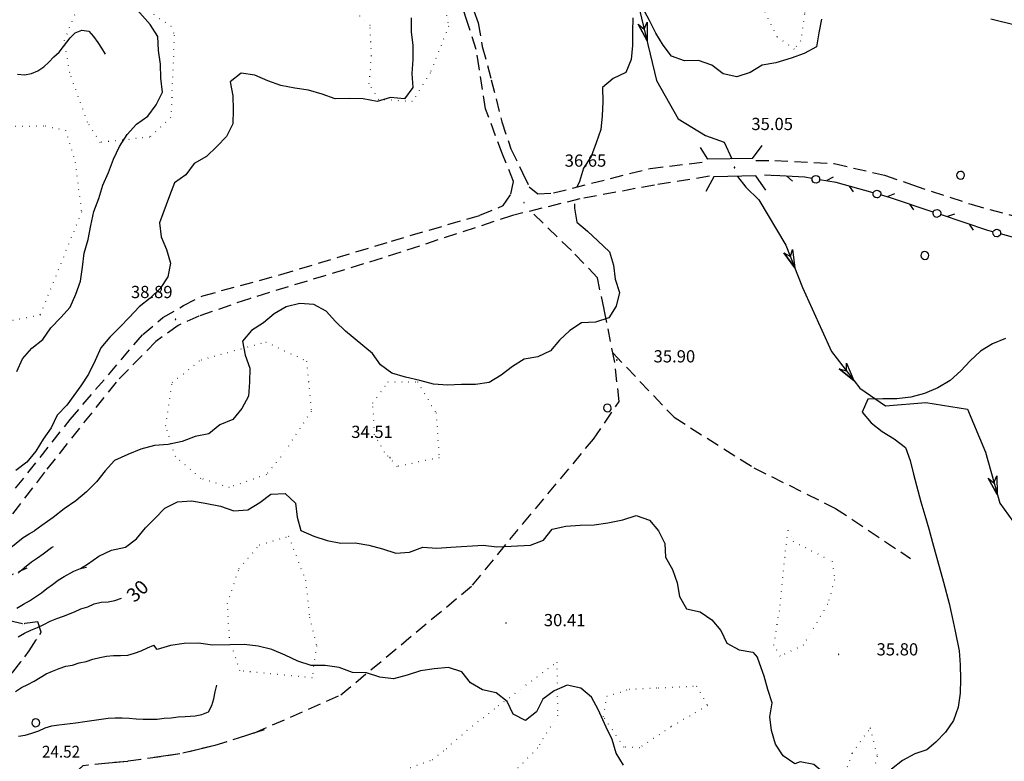
# Model space of a CAD drawing. Extents: x 1554472 to 1556382, y 4520689 to 4522134.
# Drawn here: x 1555592 to 1555875, y 4521023 to 4521236 of the extents above; entities that cross this region are included whole.
import ezdxf

# ---------------------------------------------------------------- set-up
doc = ezdxf.new("R2010")
doc.units = 0
doc.header["$LTSCALE"] = 15
doc.header["$MEASUREMENT"] = 0
for name, pattern in [('DASHDOT', [1, 0.5, -0.25, 0, -0.25]), ('DASHED2', [0.375, 0.25, -0.125]), ('DOT', [0.25, 0, -0.25]), ('DOT2', [0.125, 0, -0.125]), ('HIDDEN', [0.375, 0.25, -0.125])]:
    doc.linetypes.add(name, pattern=pattern)
for name, color, linetype in [('ALBERO', 7, 'CONTINUOUS'), ('CURVA_DIRETT', 7, 'CONTINUOUS'), ('CURVA_INTERM', 7, 'CONTINUOUS'), ('DIVIS_COLTU', 7, 'CONTINUOUS'), ('FIUME', 7, 'CONTINUOUS'), ('PONTE', 7, 'CONTINUOUS'), ('PUNTO_QUOTA', 7, 'CONTINUOUS'), ('QUOTA', 7, 'CONTINUOUS'), ('ROCCIA', 7, 'CONTINUOUS'), ('SENTIERO', 7, 'CONTINUOUS'), ('SIEPE', 7, 'CONTINUOUS'), ('STRADA_BIANCA', 7, 'CONTINUOUS')]:
    doc.layers.add(name, color=color, linetype=linetype)
doc.styles.add('COMPLEX', font='COMPLEX', dxfattribs={"height": 0.2})
doc.styles.add('ROMANT', font='ROMANT')
doc.styles.add('TXT', font='TXT', dxfattribs={"height": 0.2})

# ---------------------------------------------------------------- blocks, each defined once
blk = doc.blocks.new('ALBERO')
at = {"layer": 'ALBERO', "color": 3, "linetype": 'CONTINUOUS'}
blk.add_lwpolyline([(1.06, 0.53), (0.8, 0.89), (0.44, 1.13), (0, 1.19), (-0.42, 1.09), (-0.78, 0.85), (-1.02, 0.47), (-1.08, 0.05), (-0.98, -0.39), (-0.74, -0.75), (-0.36, -0.97), (0.06, -1.05), (0.5, -0.95), (0.86, -0.69), (1.08, -0.33), (1.16, 0.11)], close=True, dxfattribs=at)
blk = doc.blocks.new('PUNTO')
at = {"layer": 'PUNTO_QUOTA', "color": 2, "linetype": 'CONTINUOUS'}
blk.add_lwpolyline([(-0.06, -0.06), (0.06, -0.06), (0.06, 0.06), (-0.06, 0.06)], close=True, dxfattribs=at)
at = {"layer": 'PUNTO_QUOTA', "color": 1, "linetype": 'CONTINUOUS'}
blk.add_lwpolyline([(0, 0), (0, 0)], dxfattribs=at)
at = {"layer": 'PUNTO_QUOTA', "color": 2, "linetype": 'CONTINUOUS'}
blk.add_lwpolyline([(0, 0), (0, 0)], dxfattribs=at)
blk.add_lwpolyline([(0, 0), (0, 0)], dxfattribs=at)

msp = doc.modelspace()

# ---------------------------------------------------------------- linework, layer by layer
at = {"layer": 'CURVA_DIRETT', "color": 50, "linetype": 'CONTINUOUS'}
for points in [[(1555704.64, 4521236.26), (1555704.64, 4521232.24), (1555705.07, 4521228.26), (1555705.07, 4521224.25), (1555704.84, 4521220.26), (1555705.05, 4521216.25), (1555702.68, 4521213.03), (1555698.68, 4521213.34), (1555694.82, 4521212.21), (1555690.88, 4521213.01), (1555686.88, 4521213.09), (1555682.87, 4521213.01), (1555679.05, 4521214.3), (1555675.19, 4521215.45), (1555671.22, 4521216.03), (1555667.27, 4521216.79), (1555663.5, 4521218.15), (1555659.81, 4521219.76), (1555655.84, 4521220.4), (1555652.75, 4521217.84), (1555653.45, 4521213.85), (1555653.61, 4521209.84), (1555653.47, 4521205.8), (1555651.71, 4521202.17), (1555648.89, 4521199.32), (1555645.93, 4521196.46), (1555642.45, 4521194.44), (1555640.05, 4521191.23), (1555636.73, 4521188.96), (1555635.3, 4521185.2), (1555632.51, 4521177.45), (1555632.91, 4521173.47), (1555634.52, 4521169.8)], [(1555634.52, 4521169.8), (1555635.66, 4521165.93), (1555634.89, 4521161.99), (1555632.7, 4521158.6), (1555629.79, 4521155.86), (1555626.66, 4521153.32), (1555623.91, 4521150.39), (1555621.06, 4521147.57), (1555618.27, 4521144.69), (1555615.66, 4521141.62), (1555614.01, 4521137.96), (1555612.16, 4521134.05), (1555609.89, 4521130.73), (1555605.95, 4521125.21), (1555603.13, 4521122.34), (1555601.38, 4521118.72), (1555599.09, 4521115.42), (1555597.01, 4521111.98), (1555594.48, 4521108.86), (1555591.27, 4521106.4)], [(1555591.97, 4521058.76), (1555593.75, 4521059.77), (1555595.59, 4521060.64), (1555597.48, 4521061.45), (1555599.3, 4521062.33), (1555601.11, 4521063.25), (1555602.99, 4521064.01), (1555604.9, 4521064.7), (1555608.11, 4521065.92), (1555609.96, 4521066.78), (1555611.9, 4521067.35), (1555613.73, 4521068.19), (1555615.7, 4521068.71), (1555617.71, 4521068.81), (1555619.7, 4521069.17), (1555621.59, 4521069.82)]]:
    msp.add_lwpolyline(points, dxfattribs=at)
at = {"layer": 'CURVA_INTERM', "color": 1, "linetype": 'CONTINUOUS'}
for points in [[(1555591.61, 4521134.78), (1555593.2, 4521138.45), (1555595.84, 4521141.47), (1555599.02, 4521143.99), (1555601.28, 4521147.35), (1555604.18, 4521150.27), (1555606.89, 4521153.23), (1555608.45, 4521156.98), (1555609.82, 4521160.75), (1555610.44, 4521164.75), (1555610.84, 4521168.79), (1555612, 4521172.71), (1555612.77, 4521176.72), (1555613.65, 4521180.65), (1555615.11, 4521184.38), (1555616.21, 4521188.23), (1555617.85, 4521191.89), (1555619.27, 4521195.68), (1555621, 4521199.33), (1555623.17, 4521202.74), (1555625.84, 4521205.73), (1555629.13, 4521208.06), (1555631.54, 4521211.27), (1555633.28, 4521214.92), (1555632.84, 4521218.9), (1555632.74, 4521222.9), (1555632.16, 4521226.87), (1555631.95, 4521230.9), (1555629.77, 4521234.27), (1555623.93, 4521240.87)], [(1555822.23, 4521235.83), (1555821.46, 4521231.9), (1555820.78, 4521227.93), (1555817.3, 4521225.96), (1555813.5, 4521224.7), (1555809.13, 4521223.34), (1555805.19, 4521222.61), (1555801.76, 4521220.51), (1555797.94, 4521219.31), (1555794, 4521220.19), (1555790.8, 4521222.65), (1555787, 4521223.99), (1555782.99, 4521223.88), (1555779.22, 4521225.21), (1555776.82, 4521228.42), (1555774.71, 4521231.83), (1555772.95, 4521235.47), (1555771.04, 4521239.03)], [(1555768.14, 4521236.26), (1555768.01, 4521232.26), (1555768.08, 4521228.26), (1555767.68, 4521224.24), (1555766.1, 4521220.56), (1555762.51, 4521218.79), (1555759.45, 4521216.2), (1555759.53, 4521212.17), (1555759.36, 4521208.16), (1555758.98, 4521204.18), (1555757.63, 4521200.4), (1555756.16, 4521196.51), (1555754, 4521193.13), (1555752.83, 4521189.3), (1555752.12, 4521187.67)], [(1555878.14, 4521234.04), (1555870.75, 4521235.85)], [(1555591.73, 4521220.02), (1555593.75, 4521219.88), (1555595.73, 4521220.24), (1555597.63, 4521221.02), (1555599.31, 4521222.14), (1555600.77, 4521223.55), (1555602.2, 4521224.99), (1555603.68, 4521226.4), (1555604.93, 4521228.01), (1555606.89, 4521230.45), (1555608.32, 4521231.89), (1555610.22, 4521232.67), (1555612.23, 4521232.4), (1555613.58, 4521230.85), (1555614.77, 4521229.17), (1555615.86, 4521227.49), (1555616.93, 4521225.79)], [(1555751.39, 4521182.94), (1555751.47, 4521181.62), (1555752.12, 4521177.68), (1555755.15, 4521175.03), (1555758.16, 4521172.3), (1555761.48, 4521169.17), (1555762.58, 4521165.31), (1555763.09, 4521161.31), (1555764.34, 4521157.5), (1555763.38, 4521153.6), (1555761.3, 4521150.18), (1555757.45, 4521148.98), (1555753.43, 4521148.82), (1555750.11, 4521146.54), (1555747.12, 4521143.84), (1555744.59, 4521140.71), (1555740.95, 4521139.04), (1555737.01, 4521138.36), (1555733.61, 4521136.23), (1555730.39, 4521133.81), (1555726.98, 4521131.67), (1555723.02, 4521131.06), (1555719.02, 4521131.13), (1555715.01, 4521130.95), (1555711.01, 4521131.23), (1555707.12, 4521132.22), (1555702.95, 4521133.21), (1555699.11, 4521134.39), (1555695.86, 4521136.73), (1555693.5, 4521139.99), (1555685.83, 4521146.38), (1555682.91, 4521149.13), (1555680.25, 4521152.12), (1555676.7, 4521154), (1555672.69, 4521154.34), (1555668.75, 4521153.41), (1555665.3, 4521151.32), (1555662.25, 4521148.73), (1555658.8, 4521146.58), (1555656.23, 4521143.5)], [(1555656.23, 4521143.5), (1555657, 4521139.53), (1555658.36, 4521135.76), (1555658.3, 4521131.72), (1555657.98, 4521127.72), (1555656.07, 4521124.18), (1555653.46, 4521121.11), (1555649.77, 4521119.51), (1555646.62, 4521117), (1555642.7, 4521116.15), (1555638.93, 4521114.77), (1555634.98, 4521113.9), (1555630.99, 4521113.62), (1555627.12, 4521112.59), (1555623.37, 4521111.01), (1555619.59, 4521109.35), (1555616.93, 4521106.33), (1555614.41, 4521103.21), (1555611.57, 4521100.3), (1555608.5, 4521097.72), (1555605.16, 4521095.46), (1555602.03, 4521092.94), (1555598.73, 4521090.64), (1555596.64, 4521089.1)], [(1555875, 4521144.28), (1555871.25, 4521142.77), (1555867.8, 4521140.69), (1555864.88, 4521137.92), (1555862.13, 4521135.01), (1555859.07, 4521132.27), (1555855.57, 4521130.12), (1555851.77, 4521128.51), (1555847.82, 4521127.47), (1555843.84, 4521126.99), (1555839.77, 4521126.98), (1555835.49, 4521126.88), (1555833.86, 4521123.18), (1555836.44, 4521120.13), (1555839.61, 4521117.61), (1555843.09, 4521115.5), (1555846.27, 4521113.04), (1555847.68, 4521109.3), (1555848.64, 4521105.37), (1555850.71, 4521097.43), (1555851.9, 4521093.6), (1555853.02, 4521089.69), (1555854.05, 4521085.76), (1555857.22, 4521074.42), (1555858.8, 4521068.33), (1555859.71, 4521064.43), (1555860.57, 4521060.41), (1555861.66, 4521054.78), (1555862.02, 4521050.7), (1555862.11, 4521046.65), (1555861.99, 4521042.6)], [(1555609.81, 4521078.33), (1555611.83, 4521079.58), (1555615.1, 4521081.91), (1555618.75, 4521083.56), (1555622.68, 4521084.42), (1555625.89, 4521086.82), (1555628.42, 4521089.96), (1555631.27, 4521092.77), (1555634, 4521095.69), (1555637.61, 4521097.49), (1555641.63, 4521097.71), (1555645.59, 4521097.05), (1555649.98, 4521096.25), (1555653.76, 4521094.91), (1555657.77, 4521095.17), (1555661.21, 4521097.27), (1555664.41, 4521099.68), (1555668.45, 4521099.81), (1555671.41, 4521097.08), (1555671.91, 4521093.11), (1555672.98, 4521089.24), (1555676.71, 4521087.63), (1555680.52, 4521086.39), (1555684.48, 4521085.63), (1555688.51, 4521085.75), (1555692.48, 4521085.05), (1555696.36, 4521083.97), (1555700.18, 4521082.73), (1555704.16, 4521083.05), (1555707.93, 4521084.42), (1555711.95, 4521084.19), (1555715.98, 4521084.5), (1555725.21, 4521085.07), (1555729.2, 4521084.57), (1555733.23, 4521084.71), (1555738.84, 4521084.99), (1555742.57, 4521086.5), (1555745.04, 4521089.64), (1555748.98, 4521090.45), (1555753.02, 4521090.78), (1555757.04, 4521090.82), (1555761.01, 4521091.48), (1555765.33, 4521092.28), (1555769.14, 4521093.56), (1555772.91, 4521092.17), (1555775.55, 4521089.15), (1555777.32, 4521085.55), (1555777.56, 4521081.56), (1555779.56, 4521078.07), (1555780.87, 4521074.26), (1555781.57, 4521070.3), (1555783.5, 4521066.78), (1555787.43, 4521065.88), (1555790.77, 4521063.63), (1555793.4, 4521060.59), (1555795.08, 4521056.94), (1555798.64, 4521055.06), (1555802.59, 4521054.36), (1555803.89, 4521052.82)], [(1555589.37, 4521083.95), (1555593.39, 4521087.21), (1555595.09, 4521088.32), (1555596.64, 4521089.1)], [(1555589.37, 4521083.95), (1555593.39, 4521087.21), (1555595.09, 4521088.32), (1555596.64, 4521089.1)], [(1555591.91, 4521077.03), (1555593.73, 4521078.59), (1555595.76, 4521080.27), (1555597.45, 4521081.4), (1555599.1, 4521082.56), (1555601.52, 4521084.33), (1555602.05, 4521084.61)], [(1555591.61, 4521066.94), (1555593.48, 4521068.13), (1555595.23, 4521069.12), (1555596.93, 4521070.2), (1555598.61, 4521071.36), (1555600.19, 4521072.59), (1555601.82, 4521073.78), (1555603.42, 4521075), (1555605.14, 4521076.01), (1555607.93, 4521077.59), (1555609.81, 4521078.33), (1555611.52, 4521078.74)], [(1555591.61, 4521066.94), (1555593.48, 4521068.13), (1555595.23, 4521069.12), (1555596.93, 4521070.2), (1555598.61, 4521071.36), (1555600.19, 4521072.59), (1555601.82, 4521073.78), (1555603.42, 4521075), (1555605.14, 4521076.01), (1555607.93, 4521077.59), (1555609.81, 4521078.33), (1555611.52, 4521078.74)], [(1555765.49, 4521022.01), (1555763.37, 4521025.44), (1555762.2, 4521029.28), (1555760.48, 4521032.89), (1555758.2, 4521037.93), (1555756.32, 4521041.49), (1555753.25, 4521044.06), (1555749.32, 4521044.93), (1555745.64, 4521043.3), (1555742.37, 4521040.89), (1555740.52, 4521037.28), (1555737.39, 4521034.73), (1555733.84, 4521036.59), (1555732.16, 4521040.22), (1555729.02, 4521042.71), (1555725.08, 4521043.57), (1555721.59, 4521045.53), (1555719.11, 4521048.68), (1555715.27, 4521049.96), (1555711.22, 4521049.62), (1555707.27, 4521048.98), (1555703.45, 4521047.72), (1555699.58, 4521046.69), (1555695.59, 4521047.2), (1555691.77, 4521048.45), (1555687.75, 4521048.56), (1555683.95, 4521049.92), (1555679.97, 4521050.52), (1555675.96, 4521050.54), (1555672.14, 4521051.8), (1555668.45, 4521053.47), (1555664.7, 4521055.09), (1555660.77, 4521056.12), (1555656.71, 4521056.59), (1555652.67, 4521056.47), (1555647.66, 4521056.41), (1555643.62, 4521056.98), (1555639.57, 4521056.82), (1555635.61, 4521056.23), (1555631.76, 4521055.12), (1555630.86, 4521056.37)], [(1555591.21, 4521043.13), (1555592.91, 4521044.2), (1555594.73, 4521045.1), (1555596.5, 4521046.04), (1555598.22, 4521047.11), (1555599.98, 4521048.11), (1555601.82, 4521048.92), (1555603.68, 4521049.68), (1555605.57, 4521050.35), (1555607.57, 4521050.63), (1555609.48, 4521051.3), (1555611.46, 4521051.72), (1555613.37, 4521052.38), (1555615.32, 4521052.85), (1555617.3, 4521053.23), (1555619.3, 4521053.38), (1555621.32, 4521053.41), (1555623.36, 4521053.49), (1555625.3, 4521054.04), (1555627.18, 4521054.72), (1555629.01, 4521055.56), (1555630.86, 4521056.37)], [(1555591.21, 4521043.13), (1555592.91, 4521044.2), (1555594.73, 4521045.1), (1555596.5, 4521046.04), (1555598.22, 4521047.11), (1555599.98, 4521048.11), (1555601.82, 4521048.92), (1555603.68, 4521049.68), (1555605.57, 4521050.35), (1555607.57, 4521050.63), (1555609.48, 4521051.3), (1555611.46, 4521051.72), (1555613.37, 4521052.38), (1555615.32, 4521052.85), (1555617.3, 4521053.23), (1555619.3, 4521053.38), (1555621.32, 4521053.41), (1555623.36, 4521053.49), (1555625.3, 4521054.04), (1555627.18, 4521054.72), (1555629.01, 4521055.56), (1555630.86, 4521056.37)], [(1555852.41, 4521026.33), (1555848.97, 4521025.22), (1555845.43, 4521023.35), (1555842.32, 4521020.8), (1555839.93, 4521017.56), (1555836.45, 4521015.54), (1555832.48, 4521015.03), (1555828.51, 4521014.24), (1555824.88, 4521015.93), (1555823.11, 4521019.56), (1555820, 4521022.15), (1555816.07, 4521022.94), (1555814.58, 4521022.33), (1555811.25, 4521024.62), (1555809.06, 4521028), (1555807.93, 4521031.86), (1555807.43, 4521035.85), (1555808.13, 4521039.82), (1555806.84, 4521043.61), (1555805.84, 4521047.49), (1555804.46, 4521051.24), (1555803.89, 4521052.82)], [(1555592.02, 4521030.29), (1555594, 4521030.54), (1555595.91, 4521031.14), (1555597.86, 4521031.79), (1555599.69, 4521032.62), (1555601.6, 4521033.23), (1555603.61, 4521033.52), (1555608.51, 4521034.14), (1555611.04, 4521034.5), (1555613.09, 4521034.76), (1555615.07, 4521035.07), (1555617.74, 4521035.45), (1555619.76, 4521035.53), (1555621.76, 4521035.51), (1555623.76, 4521035.41), (1555625.76, 4521035.26), (1555627.81, 4521035.13), (1555629.83, 4521035.14), (1555631.84, 4521035.19), (1555633.84, 4521035.41), (1555635.85, 4521035.53), (1555637.82, 4521035.86), (1555639.82, 4521035.96), (1555642.65, 4521036.14), (1555644.64, 4521036.48), (1555646.47, 4521037.29), (1555647.43, 4521039.06), (1555648, 4521040.98), (1555648.43, 4521042.95), (1555648.93, 4521044.9)], [(1555861.99, 4521042.6), (1555861.45, 4521038.57), (1555860.06, 4521034.81), (1555857.73, 4521031.46), (1555854.96, 4521028.55), (1555852.41, 4521026.33)]]:
    msp.add_lwpolyline(points, dxfattribs=at)
at = {"layer": 'DIVIS_COLTU', "linetype": 'DOT'}
msp.add_lwpolyline([(1555579.56, 4521021.99), (1555570.41, 4521026.07), (1555569.18, 4521031), (1555574.8, 4521036.61), (1555580.68, 4521040.1), (1555590.45, 4521048.61), (1555595.14, 4521054.71), (1555598.54, 4521060.05), (1555597.57, 4521063.01), (1555593.15, 4521062.45), (1555586.76, 4521063.93), (1555583.75, 4521070.87), (1555586.98, 4521075.18), (1555594.51, 4521078.54)], dxfattribs=at)
at = {"layer": 'DIVIS_COLTU', "linetype": 'DASHED2'}
msp.add_lwpolyline([(1555579.56, 4521021.99), (1555570.41, 4521026.07), (1555569.18, 4521031), (1555574.8, 4521036.61), (1555580.68, 4521040.1), (1555590.45, 4521048.61), (1555595.14, 4521054.71), (1555598.54, 4521060.05), (1555597.57, 4521063.01), (1555593.15, 4521062.45), (1555586.76, 4521063.93), (1555583.75, 4521070.87), (1555586.98, 4521075.18), (1555594.51, 4521078.54)], dxfattribs=at)
at = {"layer": 'FIUME', "color": 5, "linetype": 'CONTINUOUS'}
for points in [[(1555741.25, 4521309.36), (1555744, 4521303.37), (1555745.27, 4521295.63), (1555748.84, 4521288.43), (1555753.68, 4521282.65), (1555758.99, 4521273.78), (1555766.32, 4521254.12), (1555774.95, 4521218.27), (1555781.17, 4521207.22), (1555788.95, 4521202.52), (1555794.3, 4521200.57), (1555796.53, 4521195.81)], [(1555769.72, 4521234.37), (1555772.22, 4521229.6), (1555769.72, 4521234.37), (1555771.38, 4521233.01), (1555772.27, 4521234.98), (1555772.22, 4521229.6)], [(1555798.11, 4521190.7), (1555800.53, 4521187.69), (1555804.27, 4521184.02), (1555812.02, 4521171.08), (1555816.82, 4521158.94)], [(1555811.48, 4521168.86), (1555814.62, 4521164.5), (1555811.48, 4521168.86), (1555813.31, 4521167.75), (1555813.92, 4521169.83), (1555814.62, 4521164.5)], [(1555816.82, 4521158.94), (1555825.14, 4521140.54), (1555833.25, 4521130), (1555840.59, 4521124.96), (1555852.12, 4521125.89), (1555864.06, 4521124.01), (1555869.29, 4521111.71), (1555873.32, 4521097.03), (1555879.55, 4521088.48), (1555889.34, 4521087.47), (1555901.8, 4521089.3), (1555919.58, 4521081.03), (1555927.32, 4521066.13), (1555939.73, 4521057.21), (1555954.3, 4521047.84), (1555966.14, 4521037.79), (1555988.13, 4520982.35), (1556004.52, 4520945.45), (1556022.09, 4520889.77), (1556028.48, 4520868.12)], [(1555827.31, 4521135.56), (1555831.53, 4521132.23), (1555827.31, 4521135.56), (1555829.38, 4521135), (1555829.39, 4521137.17), (1555831.53, 4521132.23)], [(1555869.98, 4521104.22), (1555872.63, 4521099.54), (1555869.98, 4521104.22), (1555871.68, 4521102.92), (1555872.51, 4521104.92), (1555872.63, 4521099.54)]]:
    msp.add_lwpolyline(points, dxfattribs=at)
at = {"layer": 'PONTE', "color": 1, "linetype": 'CONTINUOUS'}
for points in [[(1555805.12, 4521199.65), (1555802.36, 4521195.9), (1555789.61, 4521195.7), (1555787.5, 4521199.06)], [(1555806.25, 4521186.81), (1555803.45, 4521190.95), (1555791.34, 4521190.62), (1555789.08, 4521186.44)]]:
    msp.add_lwpolyline(points, dxfattribs=at)
at = {"layer": 'ROCCIA', "color": 1, "linetype": 'DOT2'}
for points in [[(1555677.02, 4521249.81), (1555680.54, 4521253.52), (1555692.7, 4521254.87), (1555708.7, 4521248.35), (1555712.98, 4521244.61), (1555715.39, 4521233.86), (1555710.06, 4521220.47), (1555704.93, 4521212.26), (1555695.31, 4521212.77), (1555692.55, 4521217.38), (1555693.25, 4521225.34), (1555692.81, 4521233.98), (1555684.28, 4521242.03)], [(1555804.73, 4521246.86), (1555811.91, 4521248.27), (1555816.66, 4521243.54), (1555817.41, 4521237.23), (1555816.28, 4521229.64), (1555814.43, 4521227.25), (1555809.57, 4521230.74), (1555805.66, 4521238.69)], [(1555615.46, 4521200.51), (1555611.84, 4521206.27), (1555606.72, 4521220.58), (1555605.2, 4521229.68), (1555608.84, 4521238.82), (1555617.23, 4521239.75), (1555627.53, 4521239.39), (1555635.82, 4521233.78), (1555636.68, 4521231.19), (1555635.73, 4521207.64), (1555629.68, 4521202.01)], [(1555576.41, 4521202.21), (1555589.45, 4521204.91), (1555591.19, 4521205.17), (1555599.79, 4521205.24), (1555605.52, 4521204), (1555608.3, 4521194.83), (1555610.11, 4521180.56), (1555598.25, 4521151.04), (1555584.91, 4521148.27), (1555576.47, 4521154.38), (1555570.05, 4521167.01), (1555569.11, 4521181.19), (1555569.56, 4521193.62)], [(1555668.41, 4521111.93), (1555663.14, 4521105.28), (1555652.48, 4521101.58), (1555644.33, 4521104.19), (1555637.02, 4521110.41), (1555634.23, 4521119.27), (1555636.12, 4521131.68), (1555644.38, 4521138.16), (1555662.94, 4521143.27), (1555674.59, 4521137.81), (1555675.98, 4521123.44)], [(1555712.62, 4521110.08), (1555700.56, 4521107.63), (1555697, 4521111.67), (1555694.07, 4521116.69), (1555693.6, 4521125.77), (1555697.95, 4521131.82), (1555706.41, 4521131.9), (1555711.75, 4521122.97)], [(1555812.66, 4521089.36), (1555814.15, 4521086.14), (1555825.3, 4521080.36), (1555826.02, 4521075.06), (1555823.95, 4521068.07), (1555817.09, 4521056.44), (1555810.34, 4521053.19), (1555808.6, 4521056.39), (1555810.39, 4521067.79), (1555811.94, 4521083.31)], [(1555669.49, 4521087.57), (1555674.32, 4521074.98), (1555675.48, 4521064.36), (1555677.48, 4521056.18), (1555676.2, 4521047.01), (1555655.48, 4521049.01), (1555652.5, 4521058.6), (1555651.96, 4521068.32), (1555655.25, 4521078.28), (1555661.14, 4521085.14)], [(1555702.55, 4521020.58), (1555710.72, 4521023.56), (1555714.66, 4521026.71), (1555720.61, 4521031.95), (1555729.58, 4521038.98), (1555746.36, 4521051.52), (1555746.57, 4521036.31), (1555740.8, 4521026.88), (1555732.8, 4521018.73), (1555724.1, 4521010.98), (1555713.5, 4521002.22), (1555703.82, 4520998.65), (1555697.09, 4521005.06), (1555696.65, 4521015.38)], [(1555770.08, 4521026.96), (1555765.59, 4521027.15), (1555759.73, 4521035.96), (1555760.73, 4521041.71), (1555767.08, 4521043.72), (1555775.52, 4521044.13), (1555786.44, 4521044.62), (1555789.55, 4521039.06), (1555779.07, 4521032.91)], [(1555836.14, 4521032.62), (1555838.23, 4521024.56), (1555837.07, 4521019.64), (1555834.27, 4521013.87), (1555833.91, 4521003.92), (1555834.11, 4520998.84), (1555829.27, 4520990.74), (1555827.46, 4520994.12), (1555827.02, 4520998.45), (1555826.86, 4521001.97), (1555827.23, 4521008.55), (1555828.26, 4521017.77), (1555831.07, 4521025.4)]]:
    msp.add_lwpolyline(points, close=True, dxfattribs=at)
at = {"layer": 'SENTIERO', "color": 50, "linetype": 'HIDDEN'}
for points in [[(1555659.74, 4521031.22), (1555684.45, 4521042.1), (1555722.23, 4521073.58), (1555736.61, 4521091.12), (1555756.86, 4521115.4), (1555764.23, 4521126.26), (1555762.91, 4521137.87), (1555759.89, 4521152.7), (1555758, 4521161.72), (1555750.54, 4521169.5), (1555738.75, 4521180.89)], [(1555762.44, 4521140.15), (1555779.96, 4521121.72), (1555802.87, 4521107.2), (1555826.27, 4521095.58), (1555847.73, 4521081.25)], [(1555662.45, 4521032.08), (1555648.29, 4521027.59), (1555638.34, 4521025.17), (1555623.31, 4521023.04), (1555610.45, 4521021.82), (1555607.22, 4521018.84), (1555609.49, 4521011.48), (1555612.82, 4521003.66)]]:
    msp.add_lwpolyline(points, dxfattribs=at)
at = {"layer": 'SENTIERO', "color": 50, "linetype": 'DASHDOT'}
msp.add_lwpolyline([(1555662.45, 4521032.08), (1555648.29, 4521027.59), (1555638.34, 4521025.17), (1555623.31, 4521023.04), (1555610.45, 4521021.82), (1555607.22, 4521018.84), (1555609.49, 4521011.48), (1555612.82, 4521003.66)], dxfattribs=at)
at = {"layer": 'SIEPE', "color": 3, "linetype": 'CONTINUOUS'}
for p, q in [((1555812.33, 4521190.78), (1555813.88, 4521189.43)), ((1555825.58, 4521190.57), (1555823.78, 4521189.59)), ((1555830.12, 4521188), (1555831.34, 4521186.35)), ((1555843.14, 4521185.78), (1555841.24, 4521185)), ((1555847.42, 4521182.84), (1555848.56, 4521181.13)), ((1555860.32, 4521179.96), (1555858.38, 4521179.29)), ((1555864.54, 4521177.09), (1555865.68, 4521175.38)), ((1555888.79, 4521170.04), (1555873.53, 4521174.28))]:
    msp.add_line(p, q, dxfattribs=at)
for points in [[(1555819.49, 4521190.17), (1555817.48, 4521190.5), (1555808.51, 4521190.98)], [(1555821.68, 4521189.75), (1555821.63, 4521189.46), (1555821.33, 4521189.14), (1555820.99, 4521188.89), (1555820.73, 4521188.81), (1555820.2, 4521188.9), (1555819.81, 4521189.14), (1555819.58, 4521189.61), (1555819.51, 4521189.92), (1555819.59, 4521190.4), (1555819.83, 4521190.72), (1555820.16, 4521190.91), (1555820.49, 4521191.04), (1555821.08, 4521190.94), (1555821.52, 4521190.63), (1555821.68, 4521190.18), (1555821.68, 4521189.75)], [(1555837.05, 4521186.05), (1555826.45, 4521189.03), (1555821.68, 4521189.81)], [(1555839.17, 4521185.4), (1555839.09, 4521185.11), (1555838.76, 4521184.83), (1555838.39, 4521184.62), (1555838.13, 4521184.57), (1555837.61, 4521184.71), (1555837.25, 4521185), (1555837.08, 4521185.48), (1555837.04, 4521185.81), (1555837.17, 4521186.27), (1555837.44, 4521186.57), (1555837.8, 4521186.72), (1555838.14, 4521186.81), (1555838.71, 4521186.65), (1555839.11, 4521186.29), (1555839.23, 4521185.82), (1555839.17, 4521185.4)], [(1555854.25, 4521180.55), (1555842.05, 4521184.65), (1555839.19, 4521185.45)], [(1555856.33, 4521179.78), (1555856.24, 4521179.5), (1555855.89, 4521179.24), (1555855.51, 4521179.05), (1555855.25, 4521179.01), (1555854.74, 4521179.18), (1555854.4, 4521179.49), (1555854.25, 4521179.98), (1555854.23, 4521180.3), (1555854.38, 4521180.76), (1555854.67, 4521181.04), (1555855.03, 4521181.17), (1555855.37, 4521181.25), (1555855.94, 4521181.06), (1555856.32, 4521180.68), (1555856.41, 4521180.2), (1555856.33, 4521179.78)], [(1555871.39, 4521174.87), (1555869.89, 4521175.29), (1555856.35, 4521179.84)], [(1555873.51, 4521174.22), (1555873.43, 4521173.93), (1555873.1, 4521173.65), (1555872.74, 4521173.44), (1555872.47, 4521173.39), (1555871.95, 4521173.53), (1555871.6, 4521173.82), (1555871.42, 4521174.3), (1555871.38, 4521174.63), (1555871.51, 4521175.09), (1555871.78, 4521175.39), (1555872.14, 4521175.54), (1555872.47, 4521175.63), (1555873.05, 4521175.47), (1555873.45, 4521175.11), (1555873.57, 4521174.64), (1555873.51, 4521174.22)]]:
    msp.add_lwpolyline(points, dxfattribs=at)
at = {"layer": 'STRADA_BIANCA', "linetype": 'HIDDEN'}
for p, q in [((1555803.37, 4521195.27), (1555808.84, 4521195.34)), ((1555809.67, 4521190.92), (1555804.63, 4521191.17))]:
    msp.add_line(p, q, dxfattribs=at)
for points in [[(1555699.94, 4521294.74), (1555702.89, 4521288.61), (1555707.11, 4521280.53), (1555711.2, 4521272.91), (1555715.07, 4521260.74), (1555718.68, 4521248.74), (1555723.86, 4521234.75), (1555725, 4521227.97), (1555727.57, 4521218.42), (1555730.57, 4521206.42), (1555733.21, 4521198.62), (1555736.57, 4521191.78), (1555738.46, 4521187.81), (1555740.93, 4521185.74), (1555745.38, 4521186.03), (1555773.09, 4521193.05), (1555788.58, 4521194.88)], [(1555580.75, 4521088.11), (1555606.86, 4521121.07), (1555627.68, 4521145.44), (1555633.41, 4521150.3), (1555639.38, 4521153.72), (1555644.86, 4521156.52), (1555667.23, 4521162.62), (1555698.95, 4521172.22), (1555724.32, 4521179.61), (1555731.02, 4521182.4), (1555733.2, 4521185.62), (1555733.96, 4521189.29), (1555730.82, 4521197.14), (1555725.91, 4521210.11), (1555724.11, 4521221.85), (1555723.22, 4521227.18), (1555720.68, 4521235.14), (1555714.64, 4521253.42), (1555711.41, 4521264.32), (1555709.46, 4521270.22), (1555702.55, 4521284.29), (1555697.45, 4521292.98)], [(1555808.84, 4521195.34), (1555825.89, 4521194.42), (1555840.32, 4521191.11), (1555848.32, 4521188.31), (1555865.1, 4521182.78), (1555886.29, 4521176.95), (1555903.27, 4521172.35), (1555916.59, 4521167.64), (1555937.27, 4521157.97), (1555962.72, 4521145.91), (1555975.25, 4521138.37)], [(1555790.09, 4521190.78), (1555774.36, 4521188.27), (1555753, 4521184.3), (1555733.68, 4521179.55), (1555696.28, 4521167.29), (1555658.22, 4521155.7), (1555643.75, 4521150.69), (1555637.8, 4521147.99), (1555631.42, 4521143.44), (1555620.05, 4521131.81), (1555599.46, 4521105.92), (1555583.52, 4521085.29)]]:
    msp.add_lwpolyline(points, dxfattribs=at)

# ---------------------------------------------------------------- block references
at = {"layer": 'ALBERO'}
for p in [(1555862.05, 4521191.02), (1555851.81, 4521168.02), (1555760.82, 4521124.28), (1555596.98, 4521034.05)]:
    msp.add_blockref('ALBERO', p, dxfattribs=at)
at = {"layer": 'ALBERO', "color": 3, "linetype": 'CONTINUOUS'}
msp.add_blockref('ALBERO', (1555596.98, 4521034.05), dxfattribs=at)
at = {"layer": 'PUNTO_QUOTA'}
for p in [(1555797.3, 4521193.31), (1555736.92, 4521183.2), (1555637.06, 4521149.79), (1555763.57, 4521138.09), (1555698.55, 4521110.15), (1555731.8, 4521062.7), (1555827.16, 4521053.72)]:
    msp.add_blockref('PUNTO', p, dxfattribs=at)

# ---------------------------------------------------------------- texts
at = {"layer": 'CURVA_DIRETT', "color": 50, "linetype": 'CONTINUOUS', "style": 'TXT'}
msp.add_text('30', height=4, rotation=42.7877, dxfattribs=at).set_placement((1555625.28, 4521068.39))
at = {"layer": 'QUOTA', "linetype": 'CONTINUOUS', "style": 'ROMANT'}
for s, p in [('35.05', (1555802.13, 4521204.04)), ('36.65', (1555748.62, 4521193.54)), ('38.89', (1555624.28, 4521155.87)), ('35.90', (1555774.1, 4521137.43)), ('34.51', (1555687.43, 4521115.77)), ('30.41', (1555742.64, 4521061.8)), ('35.80', (1555838.02, 4521053.42))]:
    msp.add_text(s, height=3.5, dxfattribs=at).set_placement(p)
at = {"layer": 'QUOTA', "linetype": 'CONTINUOUS', "style": 'COMPLEX', "width": 0.941176}
msp.add_text('24.52', height=3.4, dxfattribs=at).set_placement((1555598.79, 4521024.12))

doc.saveas('drawing.dxf')
